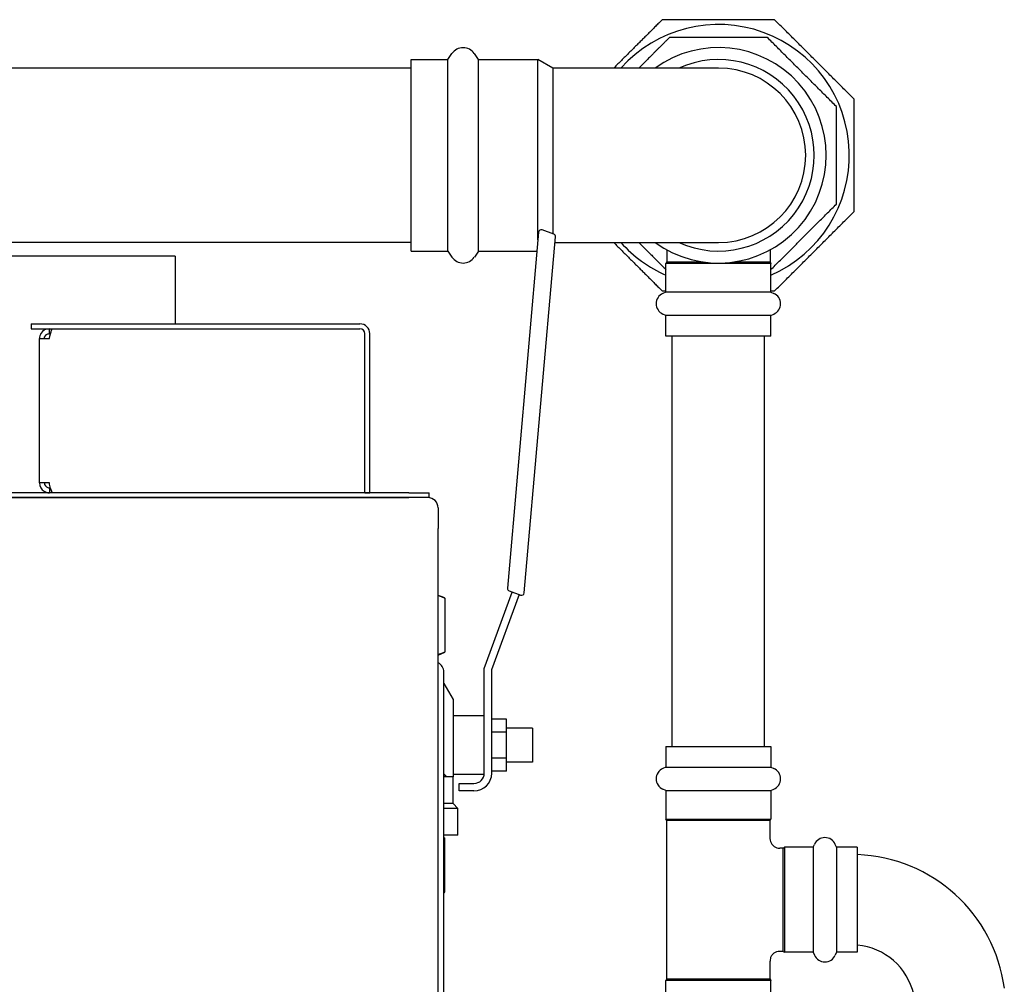
# Model space of a CAD drawing. Units: inches. Extents: x 7 to 367, y 7 to 235.
# Drawn here: x 74 to 86, y 129 to 141 of the extents above; entities that cross this region are included whole.
import ezdxf

# ---------------------------------------------------------------- set-up
doc = ezdxf.new("R2010")
doc.units = ezdxf.units.IN
doc.header["$LTSCALE"] = 22
doc.header["$MEASUREMENT"] = 0
doc.layers.add('Dimension (ANSI)', color=7, linetype='Continuous', lineweight=13)
doc.layers.add('Visible (ANSI)', color=7, linetype='Continuous', lineweight=25)
doc.styles.add('Dim Text', font='swiss.ttf')
doc.dimstyles.new('Default - Fraction (ANSI)', dxfattribs={"dimscale": 22, "dimtxt": 0.1, "dimasz": 0.075, "dimexe": 0.038, "dimexo": 0.038, "dimgap": 0.075, "dimtad": 0, "dimtih": 1, "dimtoh": 1, "dimrnd": 1e-08, "dimzin": 0, "dimdsep": 46, "dimtxsty": 'Dim Text', "dimblk": 'Filled-1', "dimcen": 0.09, "dimdle": 0.393701, "dimclrd": 256, "dimclre": 256, "dimclrt": 256, "dimadec": 0, "dimazin": 3, "dimtfac": 1.2, "dimtofl": 0, "dimtmove": 0, "dimatfit": 3, "dimldrblk": 'Filled-1', "dimfxl": 1, "dimtolj": 1, "dimtzin": 12, "dimlwd": -1, "dimlwe": -1, "dimarcsym": 0})

# ---------------------------------------------------------------- blocks, each defined once
blk = doc.blocks.new('Filled-1')
at = {"color": 0}
for p, q in [((0, 0), (-1, 0.1667)), ((-1, 0.1667), (-1, -0.1667)), ((-1, 0), (0, 0)), ((-1, -0.1667), (0, 0))]:
    blk.add_line(p, q, dxfattribs=at)
at = {"color": 0, "flags": 128}
blk.add_lwpolyline([(-1, -0.1667), (0, 0), (-1, 0.1667), (-1, -0.1667)], dxfattribs=at)
at = {"color": 0}
blk.add_solid([(-1, -0.1667), (0, 0), (-1, 0.1667), (-1, -0.1667)], dxfattribs=at)
blk = doc.blocks.new('*D11')
at = {"layer": 'Defpoints', "color": 0, "transparency": 16777216}
for p in [(42.822, 129.506), (35.688, 56.482), (42.823, 46.258)]:
    blk.add_point(p, dxfattribs=at)
at = {"layer": 'Dimension (ANSI)', "transparency": 16777216}
for p, q in [((42.822, 128.67), (42.823, 45.422)), ((35.688, 55.646), (35.688, 45.421)), ((34.038, 46.257), (32.388, 46.257)), ((44.473, 46.258), (46.98, 46.258))]:
    blk.add_line(p, q, dxfattribs=at)
at = {"layer": 'Dimension (ANSI)', "transparency": 16777216, "xscale": 1.650000065565109, "yscale": 1.650000065565109, "zscale": 1.650000065565109}
for p, rotation in [((35.688, 46.257), 0.001123722595055554), ((42.823, 46.258), 180.0011237225951)]:
    blk.add_blockref('Filled-1', p, dxfattribs=dict(at, rotation=rotation))
at = {"layer": 'Dimension (ANSI)', "transparency": 16777216, "insert": (64.616, 46.258), "char_height": 2.2, "attachment_point": 5, "rotation": 0.0011, "style": 'Dim Text'}
blk.add_mtext('\\A1;\\fSwis721 BT|b0|i0;\\H2.2000;7.1 GAS CONNECTION', dxfattribs=at)

msp = doc.modelspace()

# ---------------------------------------------------------------- linework, layer by layer
at = {"layer": 'Visible (ANSI)'}
for p, q in [((78.845, 140.016), (78.896, 140.09)), ((79.219, 140.016), (79.169, 140.09)), ((78.398, 139.911), (71.599, 139.911)), ((78.398, 137.682), (78.398, 140.016)), ((78.398, 140.016), (78.845, 140.016)), ((78.845, 137.682), (78.845, 140.016)), ((79.219, 137.682), (79.219, 140.016)), ((79.219, 140.016), (79.942, 140.016)), ((79.942, 137.817), (79.942, 140.016)), ((80.123, 139.912), (79.942, 140.016)), ((82.143, 139.912), (80.123, 139.912)), ((79.95, 137.911), (79.571, 133.572)), ((80.135, 137.888), (79.994, 137.939)), ((78.398, 137.786), (71.599, 137.786)), ((78.398, 137.786), (71.599, 137.786)), ((79.777, 133.515), (80.156, 137.854)), ((80.15, 137.786), (82.143, 137.786)), ((78.398, 137.682), (78.845, 137.682)), ((78.845, 137.682), (78.896, 137.608)), ((79.219, 137.682), (79.169, 137.608)), ((79.219, 137.682), (79.93, 137.682)), ((81.514, 137.696), (81.514, 137.55)), ((82.772, 137.696), (82.772, 137.55)), ((75.524, 137.621), (71.694, 137.621)), ((75.524, 137.621), (75.524, 136.795)), ((81.514, 137.55), (81.503, 137.531)), ((82.782, 137.531), (81.503, 137.531)), ((81.503, 137.182), (81.503, 137.531)), ((81.514, 137.55), (81.953, 137.55)), ((82.332, 137.55), (82.772, 137.55)), ((82.772, 137.55), (82.782, 137.531)), ((82.782, 137.182), (82.782, 137.531)), ((81.503, 137.182), (81.467, 137.166)), ((82.782, 137.182), (81.503, 137.182)), ((82.782, 137.182), (82.818, 137.166)), ((81.503, 136.898), (81.467, 136.913)), ((82.782, 136.898), (82.818, 136.913)), ((73.769, 136.795), (77.774, 136.795)), ((73.769, 136.795), (73.769, 136.735)), ((82.782, 136.898), (81.503, 136.898)), ((81.503, 136.644), (81.503, 136.898)), ((82.782, 136.644), (82.782, 136.898)), ((73.769, 136.735), (77.774, 136.735)), ((73.989, 136.675), (73.989, 136.735)), ((73.989, 136.675), (74.004, 136.675)), ((77.834, 134.736), (77.834, 136.675)), ((77.894, 134.736), (77.894, 136.675)), ((73.869, 136.615), (73.989, 136.615)), ((73.869, 134.855), (73.869, 136.615)), ((82.782, 136.644), (81.503, 136.644)), ((81.58, 131.644), (81.58, 136.644)), ((82.705, 131.644), (82.705, 136.644)), ((73.989, 134.855), (73.869, 134.855)), ((73.989, 134.795), (74.004, 134.795)), ((73.989, 134.795), (73.989, 134.735)), ((78.602, 134.676), (61.174, 134.676)), ((78.369, 134.735), (68.018, 134.735)), ((68.018, 134.676), (78.369, 134.676)), ((77.834, 134.736), (77.894, 134.736)), ((77.869, 134.735), (77.869, 134.736)), ((78.369, 134.735), (78.619, 134.735)), ((78.619, 134.676), (78.602, 134.676)), ((78.619, 134.676), (78.619, 134.735)), ((78.727, 134.551), (78.727, 134.301)), ((78.727, 59.676), (78.727, 134.301)), ((78.728, 133.489), (78.727, 133.489)), ((78.728, 133.489), (78.807, 133.452)), ((78.807, 133.452), (78.807, 132.794)), ((79.289, 132.592), (79.628, 133.525)), ((79.713, 133.494), (79.379, 132.576)), ((79.592, 133.538), (79.733, 133.487)), ((78.727, 132.757), (78.728, 132.757)), ((78.728, 132.757), (78.807, 132.794)), ((79.289, 131.659), (79.289, 132.592)), ((78.797, 118.085), (78.797, 132.551)), ((79.379, 132.576), (79.379, 131.317)), ((78.797, 132.409), (78.909, 132.216)), ((78.909, 132.216), (78.909, 131.272)), ((79.289, 132.016), (78.909, 132.016)), ((79.561, 131.976), (79.379, 131.976)), ((79.561, 131.817), (79.561, 131.976)), ((79.561, 131.817), (79.379, 131.817)), ((79.878, 131.865), (79.561, 131.865)), ((79.561, 131.5), (79.561, 131.817)), ((79.878, 131.865), (79.878, 131.453)), ((79.289, 131.317), (79.289, 131.659)), ((81.503, 131.644), (82.782, 131.644)), ((81.503, 131.644), (81.503, 131.39)), ((82.782, 131.644), (82.782, 131.39)), ((79.561, 131.5), (79.379, 131.5)), ((79.561, 131.342), (79.561, 131.5)), ((79.878, 131.453), (79.561, 131.453)), ((81.503, 131.39), (81.467, 131.375)), ((81.503, 131.39), (82.782, 131.39)), ((82.782, 131.39), (82.818, 131.375)), ((78.833, 131.272), (78.797, 131.272)), ((78.909, 131.272), (78.833, 131.272)), ((79.288, 131.302), (78.909, 131.302)), ((78.909, 130.947), (78.909, 131.272)), ((79.561, 131.342), (79.379, 131.342)), ((78.984, 131.192), (79.164, 131.192)), ((78.984, 131.102), (78.984, 131.192)), ((79.164, 131.102), (78.984, 131.102)), ((81.503, 131.107), (81.467, 131.122)), ((81.503, 131.107), (82.782, 131.107)), ((81.503, 131.107), (81.503, 130.757)), ((82.782, 131.107), (82.818, 131.122)), ((82.782, 131.107), (82.782, 130.757)), ((78.909, 130.947), (78.797, 130.947)), ((78.909, 130.947), (78.969, 130.886)), ((78.969, 130.886), (78.797, 130.886)), ((78.969, 130.561), (78.969, 130.886)), ((81.503, 130.757), (82.782, 130.757)), ((81.514, 130.739), (81.503, 130.757)), ((82.772, 130.739), (81.514, 130.739)), ((81.514, 128.809), (81.514, 130.739)), ((82.772, 130.739), (82.782, 130.757)), ((82.772, 130.521), (82.772, 130.739)), ((78.969, 130.561), (78.797, 130.561)), ((78.797, 130.529), (78.807, 130.524)), ((78.807, 129.866), (78.807, 130.524)), ((83.298, 130.414), (83.313, 130.449)), ((83.582, 130.414), (83.566, 130.449)), ((82.93, 130.403), (82.89, 130.403)), ((82.93, 130.403), (82.949, 130.414)), ((82.93, 129.145), (82.93, 130.403)), ((82.949, 130.414), (82.949, 129.134)), ((83.298, 130.414), (82.949, 130.414)), ((83.298, 130.414), (83.298, 129.134)), ((83.582, 130.414), (83.582, 129.134)), ((83.835, 130.414), (83.582, 130.414)), ((83.835, 130.414), (83.835, 129.134)), ((78.797, 129.861), (78.807, 129.866)), ((82.93, 129.145), (82.89, 129.145)), ((82.93, 129.145), (82.949, 129.134)), ((83.298, 129.134), (82.949, 129.134)), ((83.298, 129.134), (83.313, 129.099)), ((83.582, 129.134), (83.566, 129.099)), ((83.835, 129.134), (83.582, 129.134)), ((82.772, 128.809), (82.772, 129.027)), ((81.514, 128.809), (81.503, 128.791)), ((82.782, 128.791), (81.503, 128.791)), ((81.503, 128.441), (81.503, 128.791)), ((81.514, 128.809), (82.772, 128.809)), ((82.772, 128.809), (82.782, 128.791)), ((82.782, 128.441), (82.782, 128.791))]:
    msp.add_line(p, q, dxfattribs=at)
for centre, radius, start, end in [((82.143, 138.849), 1.595, 293.6552, 138.1901), ((79.032, 139.996), 0.165, 34.4447, 145.5553), ((82.143, 138.849), 1.313, 234.0564, 125.9436), ((82.143, 138.849), 1.167, 245.5917, 114.4083), ((82.143, 138.849), 1.063, 270, 90), ((79.983, 137.908), 0.0329, 70, 175), ((80.124, 137.857), 0.0329, 355, 70), ((82.143, 138.849), 1.595, 221.8099, 246.3448), ((79.032, 137.701), 0.165, 214.4447, 325.5553), ((81.522, 137.04), 0.138, 113.5463, 246.4537), ((82.763, 137.04), 0.138, 293.5463, 66.4537), ((77.774, 136.675), 0.12, 0, 90), ((77.774, 136.675), 0.06, 0, 90), ((78.602, 134.551), 0.125, 0, 90), ((79.604, 133.569), 0.0329, 175, 250), ((79.744, 133.518), 0.0329, 250, 355), ((78.672, 132.551), 0.125, 0, 64.1001), ((79.164, 131.317), 0.125, 270, 0), ((79.164, 131.317), 0.216, 270, 0), ((81.522, 131.248), 0.138, 113.5463, 246.4537), ((82.763, 131.248), 0.138, 293.5463, 66.4537), ((83.44, 130.394), 0.138, 23.5463, 156.4537), ((83.769, 128.451), 1.874, 7.4926, 87.9533), ((83.769, 128.451), 0.772, 12.6961, 85.0242), ((83.44, 129.154), 0.138, 203.5463, 336.4537)]:
    msp.add_arc(centre, radius, start, end, dxfattribs=at)
for points, weights in [([(81.458, 140.502), (81.151, 140.196), (80.867, 139.912)], [1, 1.05058682225, 1.03905546884]), ([(82.828, 140.502), (82.143, 140.502), (81.458, 140.502)], [1, 1.08239220029, 1]), ([(83.796, 139.534), (83.312, 140.018), (82.828, 140.502)], [1, 1.08239220029, 1]), ([(81.547, 140.286), (81.353, 140.092), (81.173, 139.912)], [1, 1.03642123564, 1.04064266594]), ([(82.738, 140.286), (82.143, 140.286), (81.547, 140.286)], [1, 1.08239220029, 1]), ([(83.58, 139.444), (83.159, 139.865), (82.738, 140.286)], [1, 1.08239220029, 1]), ([(83.58, 138.254), (83.58, 138.849), (83.58, 139.444)], [1, 1.08239220029, 1]), ([(83.796, 138.164), (83.796, 138.849), (83.796, 139.534)], [1, 1.08239220029, 1]), ([(82.782, 137.456), (83.178, 137.852), (83.58, 138.254)], [1.00774515315, 1.07831817663, 1]), ([(82.828, 137.195), (83.312, 137.68), (83.796, 138.164)], [1, 1.08239220029, 1]), ([(80.867, 137.786), (81.151, 137.502), (81.458, 137.195)], [1.03905546884, 1.05058682225, 1]), ([(81.173, 137.786), (81.333, 137.626), (81.503, 137.456)], [1.04064266594, 1.03689343837, 1.00774515315]), ([(81.458, 137.195), (81.48, 137.195), (81.503, 137.195)], [1, 1.00252783585, 1.00490056105]), ([(82.782, 137.195), (82.805, 137.195), (82.828, 137.195)], [1.00490056105, 1.00252783585, 1]), ([(78.807, 133.452), (78.766, 133.471), (78.727, 133.48)], [1.07162109099, 1.06358728597, 1.04428798683]), ([(78.727, 132.766), (78.766, 132.775), (78.807, 132.794)], [1.04428798683, 1.06358728597, 1.07162109099]), ([(78.833, 131.272), (78.815, 131.289), (78.797, 131.305)], [1, 1.00032980273, 1.00041376674]), ([(78.807, 130.524), (78.802, 130.526), (78.797, 130.528)], [1.05740736242, 1.05689025329, 1.05620701809]), ([(78.797, 129.861), (78.802, 129.864), (78.807, 129.866)], [1.05620701809, 1.05689025329, 1.05740736242])]:
    msp.add_rational_spline(points, weights, degree=2, dxfattribs=at)
for points, knots in [([(80.123, 139.912), (80.123, 139.912), (80.123, 139.912), (80.124, 139.91), (80.124, 139.881), (80.125, 139.772), (80.125, 139.694), (80.126, 139.525), (80.126, 139.445), (80.126, 139.358)], [12.776289, 12.776289, 12.776289, 12.776289, 12.805909, 12.805909, 13.861802, 13.861802, 14.916833, 14.916833, 15.673882, 15.673882, 15.673882, 15.673882]), ([(80.126, 139.358), (80.126, 139.324), (80.126, 139.288), (80.126, 139.124), (80.126, 138.987), (80.126, 138.849), (80.126, 138.771), (80.126, 138.692), (80.126, 138.54), (80.126, 138.465), (80.126, 138.269), (80.126, 138.157), (80.125, 137.994), (80.125, 137.936), (80.125, 137.891)], [-1.351639, -1.351639, -1.351639, -1.351639, -1.054225, -1.054225, 0, 0, 0, 0.596974, 0.596974, 1.193973, 1.193973, 2.248864, 2.248864, 3.036368, 3.036368, 3.036368, 3.036368]), ([(73.989, 136.735), (73.949, 136.735), (73.908, 136.713), (73.887, 136.678), (73.876, 136.659), (73.869, 136.637), (73.869, 136.615)], [0, 0, 0, 0, 1.022257, 1.022257, 1.022257, 1.570796, 1.570796, 1.570796, 1.570796]), ([(73.929, 136.615), (73.929, 136.64), (73.946, 136.663), (73.969, 136.672), (73.975, 136.674), (73.982, 136.675), (73.989, 136.675)], [0, 0, 0, 0, 1.215675, 1.215675, 1.215675, 1.570796, 1.570796, 1.570796, 1.570796]), ([(73.989, 136.615), (73.999, 136.656), (74.008, 136.696), (74.017, 136.718), (74.022, 136.729), (74.027, 136.735), (74.032, 136.735)], [0, 0, 0, 0, 1.022257, 1.022257, 1.022257, 1.570796, 1.570796, 1.570796, 1.570796]), ([(73.869, 134.855), (73.869, 134.815), (73.892, 134.774), (73.927, 134.753), (73.946, 134.742), (73.967, 134.735), (73.989, 134.735)], [0, 0, 0, 0, 1.022257, 1.022257, 1.022257, 1.570796, 1.570796, 1.570796, 1.570796]), ([(73.929, 134.855), (73.929, 134.831), (73.946, 134.808), (73.969, 134.799), (73.975, 134.797), (73.982, 134.795), (73.989, 134.795)], [0, 0, 0, 0, 1.215675, 1.215675, 1.215675, 1.570796, 1.570796, 1.570796, 1.570796]), ([(74.032, 134.735), (74.023, 134.735), (74.013, 134.758), (74.004, 134.793), (73.999, 134.812), (73.994, 134.833), (73.989, 134.855)], [0, 0, 0, 0, 1.022257, 1.022257, 1.022257, 1.570796, 1.570796, 1.570796, 1.570796]), ([(82.771, 130.521), (82.771, 130.508), (82.774, 130.496), (82.782, 130.472), (82.788, 130.46), (82.803, 130.44), (82.812, 130.431), (82.832, 130.417), (82.844, 130.411), (82.867, 130.405), (82.878, 130.403), (82.89, 130.403)], [0.0000531, 0.0000531, 0.0000531, 0.0000531, 0.0962142, 0.0962142, 0.1920986, 0.1920986, 0.2875277, 0.2875277, 0.3829643, 0.3829643, 0.4692301, 0.4692301, 0.4692301, 0.4692301]), ([(82.89, 129.145), (82.877, 129.145), (82.864, 129.143), (82.84, 129.135), (82.828, 129.129), (82.808, 129.114), (82.8, 129.104), (82.785, 129.084), (82.78, 129.072), (82.773, 129.049), (82.772, 129.038), (82.772, 129.027)], [0.0000167, 0.0000167, 0.0000167, 0.0000167, 0.0975345, 0.0975345, 0.1931296, 0.1931296, 0.2887929, 0.2887929, 0.3841216, 0.3841216, 0.4691328, 0.4691328, 0.4691328, 0.4691328])]:
    msp.add_open_spline(points, degree=3, knots=knots, dxfattribs=at)

# ---------------------------------------------------------------- dimensions: what is measured, and where the dimension line sits
at = {"layer": 'Dimension (ANSI)'}
dim = msp.add_linear_dim(base=(42.823, 46.258), p1=(35.688, 56.482), p2=(42.822, 129.506), angle=180.0011, text='\\fSwis721 BT|b0|i0;\\H2.2000;<> GAS CONNECTION', dimstyle='Default - Fraction (ANSI)', override={"dimtih": 0, "dimtoh": 0, "dimdec": 1, "dimatfit": 1}, dxfattribs=at)
dim.commit()
dim.dimension.update_dxf_attribs({"geometry": '*D11', "text_midpoint": (64.616, 46.258), "dimtype": 160})

doc.saveas('drawing.dxf')
